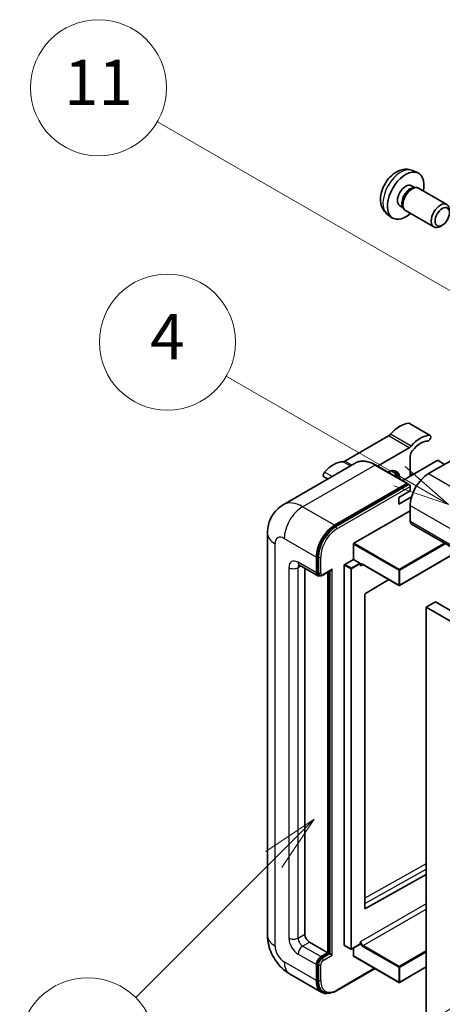
# Model space of a CAD drawing. Units: millimetres. Extents: x 3 to 10825, y 2 to 1688.
# Drawn here: x 178 to 290, y 1149 to 1409 of the extents above; entities that cross this region are included whole.
import ezdxf

# ---------------------------------------------------------------- set-up
doc = ezdxf.new("R2010")
doc.units = ezdxf.units.MM
doc.layers.add('Symbol (TK)', color=100, linetype='Continuous', lineweight=18, true_color=0x00ff3f)
doc.layers.add('Visible (ISO)', color=7, linetype='Continuous', lineweight=35)
doc.layers.add('Visible Narrow (ISO)', color=7, linetype='Continuous', lineweight=25)
doc.styles.add('Note Text (TK2)', font='MS PGothic.ttf')

# ---------------------------------------------------------------- blocks, each defined once
blk = doc.blocks.new('バルーン4')
at = {"layer": 'Symbol (TK)', "color": 100, "true_color": 0x00ff40}
for p, q in [((56.732, 207.338), (54.611, 205.924)), ((54.964, 205.57), (56.732, 207.338)), ((55.318, 205.217), (56.732, 207.338)), ((54.964, 205.57), (48.865, 199.471))]:
    blk.add_line(p, q, dxfattribs=at)
at = {"layer": 'Symbol (TK)'}
blk.add_circle((46.752, 197.357), 3, dxfattribs=at)
at = {"layer": 'Symbol (TK)', "color": 7, "insert": (46.752, 197.352), "char_height": 2, "attachment_point": 5, "style": 'Note Text (TK2)'}
blk.add_mtext('8', dxfattribs=at)
blk = doc.blocks.new('バルーン11')
at = {"layer": 'Symbol (TK)', "color": 100, "true_color": 0x00ff40}
for p, q in [((60.499, 222.46), (52.864, 226.868)), ((62.664, 221.21), (60.749, 222.893)), ((60.499, 222.46), (62.664, 221.21)), ((60.249, 222.027), (62.664, 221.21))]:
    blk.add_line(p, q, dxfattribs=at)
at = {"layer": 'Symbol (TK)'}
blk.add_circle((50.266, 228.368), 3, dxfattribs=at)
at = {"layer": 'Symbol (TK)', "color": 7, "insert": (50.266, 228.35), "char_height": 2, "attachment_point": 5, "style": 'Note Text (TK2)'}
blk.add_mtext('4', dxfattribs=at)
blk = doc.blocks.new('バルーン12')
at = {"layer": 'Symbol (TK)', "color": 100, "true_color": 0x00ff40}
for p, q in [((63.472, 199.474), (61.351, 198.06)), ((61.705, 197.707), (63.472, 199.474)), ((62.058, 197.353), (63.472, 199.474)), ((61.705, 197.707), (51.711, 187.713))]:
    blk.add_line(p, q, dxfattribs=at)
at = {"layer": 'Symbol (TK)'}
blk.add_circle((49.597, 185.599), 3, dxfattribs=at)
at = {"layer": 'Symbol (TK)', "color": 7, "insert": (49.597, 185.576), "char_height": 2, "attachment_point": 5, "style": 'Note Text (TK2)'}
blk.add_mtext('1', dxfattribs=at)
blk = doc.blocks.new('バルーン13')
at = {"layer": 'Symbol (TK)', "color": 100, "true_color": 0x00ff40}
for p, q in [((64.266, 229.739), (49.825, 238.076)), ((66.431, 228.489), (64.516, 230.172)), ((64.266, 229.739), (66.431, 228.489)), ((64.016, 229.306), (66.431, 228.489))]:
    blk.add_line(p, q, dxfattribs=at)
at = {"layer": 'Symbol (TK)'}
blk.add_circle((47.227, 239.576), 3, dxfattribs=at)
at = {"layer": 'Symbol (TK)', "color": 7, "insert": (47.227, 239.553), "char_height": 2, "attachment_point": 5, "style": 'Note Text (TK2)'}
blk.add_mtext('11', dxfattribs=at)

msp = doc.modelspace()

# ---------------------------------------------------------------- linework, layer by layer
at = {"layer": 'Visible (ISO)'}
for p, q in [((282.0583, 1369.2786), (283.4162, 1368.6776)), ((281.7365, 1365.2785), (282.6335, 1364.7607)), ((282.2731, 1364.7404), (282.9007, 1364.7757)), ((283.6177, 1364.6175), (291.0974, 1360.2991)), ((278.6761, 1359.9777), (279.573, 1359.4598)), ((279.4104, 1359.7821), (279.6936, 1359.2209)), ((275.3728, 1357.699), (276.5722, 1356.8235)), ((280.1891, 1358.6791), (287.6689, 1354.3606)), ((289.9033, 1354.8306), (289.3826, 1354.5301)), ((286.6958, 1299.2623), (281.241, 1302.4116)), ((305.2985, 1300.1311), (286.2672, 1289.1434)), ((275.6576, 1299.1146), (264.1479, 1292.4695)), ((272.7557, 1291.1405), (281.1124, 1295.9652)), ((266.8812, 1291.9274), (247.7893, 1280.9047)), ((280.7237, 1286.5402), (272.2384, 1291.4391)), ((288.5704, 1292.5727), (279.4227, 1287.2913)), ((281.4185, 1293.7176), (281.4185, 1288.4435)), ((290.5099, 1291.5929), (288.8128, 1292.5727)), ((282.0345, 1288.7992), (281.4185, 1289.1548)), ((259.6072, 1287.7277), (258.5645, 1288.3297)), ((261.4175, 1275.4962), (280.5094, 1286.5189)), ((261.4175, 1275.2163), (280.8063, 1286.4104)), ((280.8063, 1286.4104), (281.1093, 1286.2355)), ((278.388, 1282.8447), (281.4185, 1284.5943)), ((281.4185, 1284.5943), (281.4185, 1285.7141)), ((278.388, 1281.0951), (281.7723, 1283.049)), ((278.388, 1281.0951), (278.388, 1282.8447)), ((266.5087, 1270.7372), (281.4185, 1279.3454)), ((281.4185, 1280.7451), (281.4185, 1276.546)), ((281.7735, 1275.7613), (442.9939, 1182.6806)), ((243.6507, 1273.3967), (243.6507, 1167.0188)), ((266.3874, 1266.4681), (266.3874, 1270.5273)), ((294.1794, 1268.5987), (278.595, 1259.6011)), ((256.5688, 1262.8989), (256.5688, 1267.098)), ((256.8112, 1263.0388), (256.8112, 1267.238)), ((264.0843, 1265.1384), (266.3874, 1266.4681)), ((266.3874, 1266.4681), (268.0845, 1265.4883)), ((252.0751, 1264.9135), (256.9238, 1262.1141)), ((253.5383, 1264.0687), (253.5383, 1167.3688)), ((258.2983, 1262.2828), (260.4477, 1263.5238)), ((259.5992, 1162.4698), (259.5992, 1263.0339)), ((259.8416, 1162.3298), (259.8416, 1263.1738)), ((263.9631, 1164.4294), (263.9631, 1264.9284)), ((268.2057, 1265.1827), (268.2057, 1265.2784)), ((268.8473, 1265.1299), (278.4236, 1259.6011)), ((257.3983, 1262.2361), (257.0952, 1262.411)), ((275.7493, 1261.145), (269.5371, 1257.4411)), ((269.4179, 1257.2323), (269.4179, 1174.2251)), ((288.0855, 1255.2005), (285.6611, 1253.8008)), ((288.0855, 1255.2005), (449.3059, 1162.1199)), ((285.6611, 1144.6235), (285.6611, 1253.8008)), ((285.6611, 1253.8008), (446.8815, 1160.7201)), ((269.5371, 1174.154), (285.6611, 1183.1587)), ((254.7505, 1165.2692), (259.5992, 1162.4698)), ((263.9986, 1164.3509), (265.6956, 1163.3711)), ((268.1702, 1164.7008), (265.8671, 1163.3711)), ((268.2057, 1164.7793), (268.2057, 1164.875)), ((257.7809, 1161.42), (259.5992, 1162.4698)), ((257.7809, 1161.1401), (259.8416, 1162.3298)), ((260.1447, 1162.1548), (259.8416, 1162.3298)), ((260.1447, 1162.1548), (260.7508, 1161.8049)), ((266.3874, 1161.63), (266.3874, 1163.6715)), ((266.4229, 1161.5515), (278.4236, 1154.6229)), ((256.5688, 1155.1213), (256.5688, 1159.3204)), ((256.8112, 1155.2613), (256.8112, 1159.4604)), ((285.6611, 1158.7026), (278.595, 1154.6229)), ((249.5036, 1156.8813), (257.9889, 1151.9823)), ((261.9348, 1152.4056), (272.0994, 1158.2742)), ((258.4634, 1152.1042), (258.1603, 1152.2792))]:
    msp.add_line(p, q, dxfattribs=at)
for centre in [(278.5093, 1259.7495), (265.7813, 1163.5196), (278.5093, 1154.7714)]:
    msp.add_arc(centre, 0.1714, 240, 300, dxfattribs=at)
for centre, major_axis, start_param, end_param in [((280.2063, 1362.6281), (3.4286, 5.9385), 5.23598776, 10.47197551), ((280.2063, 1362.6281), (1.5302, 2.6504), 0, 3.14159265), ((281.3829, 1361.9488), (1.5302, 2.6504), 0.36144194, 2.78015071), ((281.9034, 1361.6483), (1.7143, 2.9692), 0, 3.14159265), ((289.3831, 1357.3299), (1.7143, 2.9692), 5.49801994, 10.20994333), ((278.6911, 1295.3808), (3.8732, 6.7086), 0.3348503, 1.25603492), ((280.8124, 1301.6693), (0.4286, 0.7423), 0, 0.3348503), ((275.6576, 1300.5143), (-0.8571, -1.4846), 0.78539816, 1.25603492), ((284.1459, 1292.2315), (3.8732, 6.7086), 0.3348503, 1.25603492), ((286.2672, 1298.52), (0.4286, 0.7423), 3.47644296, 6.61803561), ((284.1459, 1292.2315), (3.0161, 5.224), 0.3348503, 1.30470435), ((281.1124, 1297.3649), (0.8571, 1.4846), 3.92699082, 4.39762758), ((282.6307, 1294.4174), (-0.8571, -1.4846), 4.44629701, 5.49778714), ((261.1144, 1285.233), (3.8732, 6.7086), 0.3147614, 1.23594602), ((264.1479, 1293.8692), (-0.8571, -1.4846), 0.3147614, 0.78539816), ((288.6916, 1292.5027), (0.1714, 0), 0.78539816, 2.35619449), ((258.9931, 1289.072), (-0.4286, -0.7423), 4.37753868, 6.28318531), ((275.3576, 1285.6441), (2.3571, 4.0827), 5.53618965, 7.03018097), ((274.4485, 1286.169), (1.7717, 3.0687), 6.06449027, 6.50188035), ((274.7515, 1285.9941), (2.1429, 3.7116), 5.65161721, 6.5150478), ((274.7515, 1285.9941), (2.3571, 4.0827), 5.53618965, 6.1542636), ((286.2672, 1283.5446), (-3.4286, -5.9385), 3.92699082, 5.49778714), ((280.5094, 1286.169), (0.2143, 0.3712), 5.69914506, 7.06858347), ((281.1155, 1285.8891), (-0.2143, 0.3712), 3.92699082, 4.85428603), ((282.6307, 1277.2459), (-0.8571, -1.4846), 5.49778714, 6.28318531), ((261.4175, 1269.8974), (3.4286, 5.9385), 0.78539816, 2.35619449), ((261.4175, 1269.8974), (3.2571, 5.6415), 0.78539816, 2.35619449), ((266.5087, 1270.5973), (0.0857, 0.1485), 0.78539816, 2.35619449), ((268.0845, 1265.3484), (0.0857, -0.1485), 0.78539816, 2.35619449), ((257.7809, 1263.5987), (-0.8571, -1.4846), 5.49778714, 6.97940395), ((257.7809, 1263.5987), (-0.6857, -1.1877), 5.49778714, 6.28318531), ((260.4477, 1264.0186), (0.303, 0.5249), 3.92699082, 4.71238898), ((264.0843, 1264.9984), (0.0857, 0.1485), 0.78539816, 2.35619449), ((269.5391, 1257.3023), (-0.0857, -0.1485), 3.9433445, 5.49778714), ((269.5391, 1174.295), (-0.0857, -0.1485), 5.49778714, 7.05222979), ((254.7505, 1166.6689), (0.8571, -1.4846), 3.92699082, 5.49778714), ((264.0843, 1164.4994), (-0.0857, -0.1485), 5.49778714, 6.28318531), ((268.0845, 1164.8493), (0.0857, -0.1485), 0, 0.78539816), ((257.7809, 1160.0203), (0.8571, 1.4846), 0.78539816, 2.35619449), ((266.5087, 1161.6999), (-0.0857, -0.1485), 5.49778714, 6.28318531), ((257.7809, 1160.0203), (0.6857, 1.1877), 0.78539816, 2.35619449), ((261.4175, 1157.9207), (-3.4286, -5.9385), 5.49778714, 6.79935433), ((261.4175, 1157.9207), (-3.2571, -5.6415), 5.49778714, 6.28318531)]:
    msp.add_ellipse(centre, major_axis=major_axis, ratio=0.57735027, start_param=start_param, end_param=end_param, dxfattribs=at)
msp.add_ellipse((289.9038, 1357.0293), major_axis=(1.3462, 2.3317), ratio=0.57735027, dxfattribs=at)
for points, knots in [([(282.0583, 1369.2786), (281.6201, 1369.4725), (281.1549, 1369.5836), (280.1934, 1369.662), (279.7022, 1369.6114), (278.6673, 1369.3652), (278.1434, 1369.1354), (277.0613, 1368.4963), (276.5272, 1368.0537), (275.5489, 1367.029), (275.1117, 1366.4395), (274.3832, 1365.1849), (274.0906, 1364.5212), (273.6731, 1363.1394), (273.5482, 1362.4211), (273.5413, 1360.9841), (273.6451, 1360.26), (274.158, 1359.0235), (274.4831, 1358.5074), (275.068, 1357.9388), (275.2158, 1357.8136), (275.3728, 1357.699)], [0.84730152, 0.84730152, 0.84730152, 0.84730152, 1.05226137, 1.05226137, 1.28485125, 1.28485125, 1.58220865, 1.58220865, 1.9574686, 1.9574686, 2.35189349, 2.35189349, 2.74172985, 2.74172985, 3.13599765, 3.13599765, 3.51030353, 3.51030353, 3.78196582, 3.78196582, 3.86508746, 3.86508746, 3.86508746, 3.86508746]), ([(272.2384, 1291.4391), (271.8566, 1291.6596), (271.4728, 1291.8465), (270.7092, 1292.1477), (270.3292, 1292.2621), (269.5811, 1292.4133), (269.2128, 1292.4502), (268.4972, 1292.4423), (268.1498, 1292.3975), (267.4876, 1292.2243), (267.173, 1292.0958), (266.8812, 1291.9274)], [0, 0, 0, 0, 0.157079633, 0.157079633, 0.314159265, 0.314159265, 0.471238898, 0.471238898, 0.628318531, 0.628318531, 0.785398163, 0.785398163, 0.785398163, 0.785398163]), ([(281.2973, 1286.064), (281.2813, 1286.0872), (281.2632, 1286.1089), (281.201, 1286.174), (281.1528, 1286.2104), (281.1093, 1286.2355)], [0.0412271589, 0.0412271589, 0.0412271589, 0.0412271589, 0.0460164086, 0.0460164086, 0.0567710401, 0.0567710401, 0.0567710401, 0.0567710401]), ([(243.6507, 1273.3967), (243.6507, 1273.8542), (243.6813, 1274.3306), (243.8294, 1275.3247), (243.9469, 1275.8429), (244.3059, 1276.9113), (244.548, 1277.4621), (245.1954, 1278.5553), (245.6021, 1279.0974), (246.5847, 1280.0918), (247.161, 1280.5419), (247.7893, 1280.9047)], [4.71238898, 4.71238898, 4.71238898, 4.71238898, 4.869468613, 4.869468613, 5.026548246, 5.026548246, 5.183627878, 5.183627878, 5.340707511, 5.340707511, 5.497787144, 5.497787144, 5.497787144, 5.497787144]), ([(251.8352, 1265.0148), (251.8352, 1265.0148), (251.8379, 1265.0145), (251.8562, 1265.0108), (251.884, 1265.0037), (251.9638, 1264.9722), (252.0154, 1264.9479), (252.0751, 1264.9135)], [5.902696792, 5.902696792, 5.902696792, 5.902696792, 5.969026042, 5.969026042, 6.126105675, 6.126105675, 6.283185307, 6.283185307, 6.283185307, 6.283185307]), ([(268.5045, 1265.1809), (268.5179, 1265.1886), (268.5324, 1265.1946), (268.5654, 1265.2033), (268.5838, 1265.2058), (268.6256, 1265.2063), (268.6489, 1265.2041), (268.6997, 1265.1939), (268.7273, 1265.1857), (268.7854, 1265.1628), (268.816, 1265.148), (268.8473, 1265.1299)], [5.497787144, 5.497787144, 5.497787144, 5.497787144, 5.654866776, 5.654866776, 5.811946409, 5.811946409, 5.969026042, 5.969026042, 6.126105675, 6.126105675, 6.283185307, 6.283185307, 6.283185307, 6.283185307]), ([(257.3983, 1262.2361), (257.4566, 1262.2024), (257.5196, 1262.1768), (257.6477, 1262.1433), (257.7129, 1262.1352), (257.8403, 1262.1338), (257.9027, 1262.1404), (258.0231, 1262.1647), (258.0811, 1262.1825), (258.1928, 1262.2265), (258.2465, 1262.2529), (258.2983, 1262.2828)], [3.926990817, 3.926990817, 3.926990817, 3.926990817, 4.08407045, 4.08407045, 4.241150082, 4.241150082, 4.398229715, 4.398229715, 4.555309348, 4.555309348, 4.71238898, 4.71238898, 4.71238898, 4.71238898]), ([(249.5036, 1156.8813), (248.7112, 1157.3388), (248.043, 1157.8626), (246.8641, 1158.9856), (246.3541, 1159.5868), (245.4571, 1160.8572), (245.0707, 1161.5265), (244.419, 1162.9385), (244.1534, 1163.6808), (243.7703, 1165.2632), (243.6507, 1166.1038), (243.6507, 1167.0188)], [3.14159265, 3.14159265, 3.14159265, 3.14159265, 3.45575192, 3.45575192, 3.76991118, 3.76991118, 4.08407045, 4.08407045, 4.39822972, 4.39822972, 4.71238898, 4.71238898, 4.71238898, 4.71238898]), ([(258.4634, 1152.1042), (258.6564, 1151.9928), (258.8646, 1151.9079), (259.3008, 1151.7938), (259.5288, 1151.7645), (259.9956, 1151.7593), (260.2344, 1151.7834), (260.7169, 1151.881), (260.9607, 1151.9544), (261.4485, 1152.1469), (261.6927, 1152.2658), (261.9348, 1152.4056)], [3.926990817, 3.926990817, 3.926990817, 3.926990817, 4.08407045, 4.08407045, 4.241150082, 4.241150082, 4.398229715, 4.398229715, 4.555309348, 4.555309348, 4.71238898, 4.71238898, 4.71238898, 4.71238898])]:
    msp.add_open_spline(points, degree=3, knots=knots, dxfattribs=at)
for points in [[(268.3269, 1264.7885), (268.2723, 1264.898), (268.2057, 1265.0282), (268.2057, 1265.1827)], [(268.2057, 1164.875), (268.2057, 1165.0295), (268.2723, 1165.2366), (268.3269, 1165.4092)]]:
    msp.add_open_spline(points, degree=3, dxfattribs=at)
at = {"layer": 'Visible Narrow (ISO)'}
for p, q in [((286.5312, 1299.3024), (281.0763, 1302.4517)), ((281.6621, 1296.4348), (276.2073, 1299.5841)), ((281.1124, 1295.9652), (275.6576, 1299.1146)), ((252.9322, 1280.3952), (272.0241, 1291.4179)), ((265.5662, 1291.1681), (263.5983, 1292.3043)), ((265.984, 1291.4094), (264.1479, 1292.4695)), ((272.0241, 1291.4179), (280.5094, 1286.5189)), ((260.746, 1288.3852), (258.7292, 1289.5496)), ((286.2672, 1289.1434), (447.4876, 1196.0628)), ((281.1093, 1286.2355), (261.7205, 1275.0413)), ((281.459, 1288.4669), (281.4185, 1288.4903)), ((262.0236, 1274.5164), (281.4185, 1285.7141)), ((261.4175, 1275.4962), (252.9322, 1280.3952)), ((281.4185, 1280.7451), (442.6389, 1187.6645)), ((281.4185, 1276.546), (442.6389, 1183.4654)), ((261.7205, 1275.0413), (261.4175, 1275.2163)), ((245.6591, 1164.2194), (245.6591, 1270.5973)), ((248.0835, 1271.997), (256.5688, 1267.098)), ((266.3874, 1270.5273), (278.388, 1263.5987)), ((278.5093, 1263.8087), (266.5087, 1270.7372)), ((290.4927, 1270.7273), (278.5093, 1263.8087)), ((278.6305, 1263.5987), (290.7351, 1270.5873)), ((294.1292, 1268.6277), (278.6305, 1259.6795)), ((256.5688, 1262.8989), (251.72, 1265.6983)), ((257.1142, 1267.063), (256.8112, 1267.238)), ((257.1142, 1267.063), (257.1142, 1262.8639)), ((257.7203, 1262.8639), (257.7203, 1267.063)), ((268.0845, 1265.4883), (265.7813, 1264.1586)), ((249.2957, 1264.2986), (249.2957, 1166.319)), ((251.72, 1264.2986), (252.4301, 1264.7085)), ((251.72, 1166.319), (251.72, 1264.2986)), ((257.1142, 1262.8639), (256.8112, 1263.0388)), ((260.7508, 1263.8437), (258.387, 1262.479)), ((260.1447, 1263.3488), (260.1447, 1162.1548)), ((260.7508, 1161.8049), (260.7508, 1263.8437)), ((263.9631, 1264.9284), (265.6601, 1263.9486)), ((265.7813, 1264.1586), (264.0843, 1265.1384)), ((265.6601, 1263.9486), (265.6601, 1163.4496)), ((265.9026, 1263.9486), (268.2057, 1265.2784)), ((265.9026, 1163.4496), (265.9026, 1263.9486)), ((268.3269, 1264.7885), (268.8828, 1265.1094)), ((278.388, 1259.6795), (268.8118, 1265.2084)), ((278.388, 1263.5987), (278.388, 1259.6795)), ((278.6305, 1259.6795), (278.6305, 1263.5987)), ((285.6611, 1185.9238), (269.4179, 1176.8525)), ((269.4179, 1175.4642), (285.6611, 1184.5355)), ((285.6611, 1175.4171), (268.3269, 1165.4092)), ((269.5371, 1174.154), (269.4179, 1174.2228)), ((268.933, 1164.3594), (285.6611, 1174.0174)), ((251.72, 1166.319), (253.5383, 1167.3688)), ((252.9322, 1164.2194), (254.7505, 1165.2692)), ((257.7809, 1161.42), (252.9322, 1164.2194)), ((265.6601, 1163.4496), (263.9631, 1164.4294)), ((268.2057, 1164.7793), (265.9026, 1163.4496)), ((268.8118, 1164.1494), (278.388, 1158.6206)), ((278.5093, 1158.8305), (268.933, 1164.3594)), ((251.72, 1162.1199), (256.5688, 1159.3204)), ((260.1447, 1162.1548), (258.084, 1160.9651)), ((258.387, 1160.4402), (260.7508, 1161.8049)), ((278.388, 1154.7014), (266.3874, 1161.63)), ((285.6611, 1162.9597), (278.5093, 1158.8305)), ((278.6305, 1158.6206), (285.6611, 1162.6797)), ((256.5688, 1155.1213), (248.0835, 1160.0203)), ((257.1142, 1159.2854), (256.8112, 1159.4604)), ((257.1142, 1159.2854), (257.1142, 1155.0863)), ((257.7203, 1155.0863), (257.7203, 1159.2854)), ((258.084, 1160.9651), (257.7809, 1161.1401)), ((278.388, 1158.6206), (278.388, 1154.7014)), ((285.6611, 1158.7606), (278.6305, 1154.7014)), ((278.6305, 1154.7014), (278.6305, 1158.6206)), ((271.9739, 1158.3466), (262.0236, 1152.6018)), ((257.1142, 1155.0863), (256.8112, 1155.2613))]:
    msp.add_line(p, q, dxfattribs=at)
for centre, major_axis, start_param, end_param in [((278.9227, 1363.3692), (-3.3492, -5.8009), 3.20349601, 6.22128195), ((272.0241, 1283.0197), (-5.1429, 8.9077), 5.49778714, 6.28318531), ((272.0241, 1291.068), (0.2143, 0.3712), 0, 0.78539816), ((252.9322, 1271.997), (-5.1429, 8.9077), 5.49778714, 6.28318531), ((252.9322, 1274.7964), (3.4286, 5.9385), 0.78539816, 2.35619449), ((250.5078, 1273.3967), (-6.8571, 0), 0, 0.78539816), ((261.7205, 1269.7224), (-3.2571, -5.6415), 3.92699082, 5.49778714), ((262.0236, 1269.5475), (3.0429, 5.2704), 0.78539816, 2.35619449), ((261.7205, 1274.6914), (0.2143, -0.3712), 0.78539816, 2.35619449), ((248.0835, 1269.1976), (-1.7143, 2.9692), 5.49778714, 7.06858347), ((251.72, 1262.8989), (-1.7143, 2.9692), 5.49778714, 7.06858347), ((252.9322, 1266.3981), (-0.8571, -1.4846), 5.49778714, 6.28318531), ((257.4173, 1267.238), (0.4286, 0), 3.92699082, 5.49778714), ((268.8118, 1264.3686), (-0.5143, 0.8908), 5.49778714, 6.48289793), ((250.5078, 1264.9984), (-1.7143, 0), 0.78539816, 2.35619449), ((252.9322, 1263.5987), (-0.8571, 1.4846), 0.16790573, 0.78539816), ((257.4173, 1263.0388), (0.4286, 0), 3.92699082, 5.49778714), ((258.084, 1263.4238), (-0.6857, -1.1877), 5.49778714, 6.28318531), ((258.387, 1263.2488), (-0.4714, -0.8165), 5.49778714, 7.06858347), ((265.7813, 1264.0186), (-0.0857, -0.1485), 3.92699082, 5.49778714), ((265.7813, 1264.0186), (0.1714, 0), 3.92699082, 5.49778714), ((265.7813, 1264.0186), (-0.0857, 0.1485), 3.92699082, 5.49778714), ((268.933, 1264.4385), (-0.4286, 0.7423), 0, 0.78539816), ((268.933, 1265.2784), (-0.0857, -0.1485), 5.49778714, 6.28318531), ((278.5093, 1263.6687), (-0.0857, -0.1485), 3.92699082, 5.49778714), ((278.5093, 1263.6687), (0.1714, 0), 3.92699082, 5.49778714), ((278.5093, 1263.6687), (-0.0857, 0.1485), 3.92699082, 5.49778714), ((258.084, 1262.6539), (0.2143, -0.3712), 0, 0.78539816), ((278.5093, 1259.7495), (-0.1714, 0), 0.78539816, 2.35619449), ((278.5093, 1259.7495), (-0.0857, -0.1485), 5.49778714, 6.28318531), ((278.5093, 1259.7495), (0.0857, -0.1485), 0, 0.78539816), ((250.5078, 1167.0188), (-6.8571, 0), 0, 0.78539816), ((248.0835, 1162.8197), (-1.7143, 2.9692), 0.78539816, 2.35619449), ((251.72, 1164.9193), (1.7143, -2.9692), 3.92699082, 5.49778714), ((250.5078, 1167.0188), (-1.7143, 0), 0.78539816, 2.35619449), ((252.9322, 1165.6191), (-0.8571, 1.4846), 0.78539816, 2.35619449), ((252.9322, 1162.8197), (-0.8571, -1.4846), 3.92699082, 5.49778714), ((268.8118, 1164.9893), (0.5143, -0.8908), 4.51267636, 5.49778714), ((268.933, 1165.0592), (-0.4286, 0.7423), 0.78539816, 2.35619449), ((268.933, 1164.2194), (0.0857, 0.1485), 0.78539816, 2.35619449), ((265.7813, 1163.5196), (-0.1714, 0), 0.78539816, 2.35619449), ((265.7813, 1163.5196), (-0.0857, -0.1485), 5.49778714, 6.28318531), ((265.7813, 1163.5196), (0.0857, -0.1485), 0, 0.78539816), ((252.9322, 1162.8197), (-3.4286, -5.9385), 5.49778714, 6.28318531), ((258.084, 1159.8453), (-0.6857, -1.1877), 3.92699082, 5.49778714), ((257.4173, 1159.4604), (0.4286, 0), 3.92699082, 5.49778714), ((258.387, 1159.6704), (0.4714, 0.8165), 0.78539816, 2.35619449), ((258.084, 1160.6152), (0.2143, -0.3712), 0.78539816, 2.35619449), ((278.5093, 1158.6906), (-0.0857, -0.1485), 3.92699082, 5.49778714), ((278.5093, 1158.6906), (0.1714, 0), 3.92699082, 5.49778714), ((278.5093, 1158.6906), (-0.0857, 0.1485), 3.92699082, 5.49778714), ((257.4173, 1155.2613), (0.4286, 0), 3.92699082, 5.49778714), ((261.7205, 1157.7458), (-3.2571, -5.6415), 5.49778714, 6.28318531), ((262.0236, 1157.5708), (-3.0429, -5.2704), 5.49778714, 7.06858347), ((278.5093, 1154.7714), (-0.1714, 0), 0.78539816, 2.35619449), ((278.5093, 1154.7714), (-0.0857, -0.1485), 5.49778714, 6.28318531), ((278.5093, 1154.7714), (0.0857, -0.1485), 0, 0.78539816), ((261.7205, 1152.7768), (0.2143, -0.3712), 0, 0.78539816)]:
    msp.add_ellipse(centre, major_axis=major_axis, ratio=0.57735027, start_param=start_param, end_param=end_param, dxfattribs=at)

# ---------------------------------------------------------------- block references
at = {"layer": 'Symbol (TK)', "xscale": 6, "yscale": 6, "zscale": 6}
for name in ['バルーン13', 'バルーン11', 'バルーン4', 'バルーン12']:
    msp.add_blockref(name, (-84.4384, -46.2859), dxfattribs=at)

doc.saveas('drawing.dxf')
